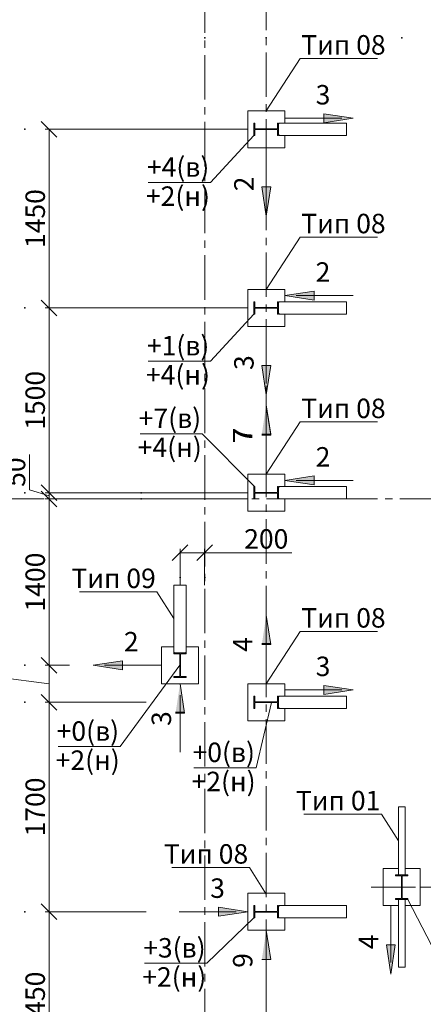
# Model space of a CAD drawing. Units: millimetres. Extents: x 3707 to 1005961, y 1870 to 303106.
# Drawn here: x 261419 to 266610, y 30849 to 43506 of the extents above; entities that cross this region are included whole.
import ezdxf

# ---------------------------------------------------------------- set-up
doc = ezdxf.new("R2010")
doc.units = ezdxf.units.MM
doc.linetypes.add('XKITLINE00', pattern=[0])
doc.linetypes.add('осевая2', pattern=[28.575, 19.05, -3.175, 3.175, -3.175])
for name, color, linetype, lineweight in [('OtherObjectType', 1, 'Continuous', 0), ('Part', 2, 'Continuous', 0), ('Сечение', 6, 'Continuous', 0)]:
    doc.layers.add(name, color=color, linetype=linetype, lineweight=lineweight)
doc.layers.add('Размер', color=96, linetype='Continuous')
doc.styles.get("Standard").update_dxf_attribs({"font": 'arial.ttf'})
doc.dimstyles.new('150', dxfattribs={"dimtxt": 150, "dimasz": 60, "dimexe": 20, "dimexo": 0, "dimgap": 50, "dimtad": 1, "dimdec": 0, "dimzin": 0, "dimdsep": 46, "dimtxsty": 'Standard', "dimcen": 0.09, "dimadec": 0, "dimazin": 0, "dimtfac": 1, "dimtdec": 0, "dimtmove": 1, "dimatfit": 3, "dimfxl": 1, "dimtolj": 1, "dimtzin": 0, "dimlwd": 9, "dimlwe": 9, "dimarcsym": 0})

# ---------------------------------------------------------------- blocks, each defined once
blk = doc.blocks.new('_Oblique')
at = {"color": 0, "linetype": 'ByBlock', "lineweight": -2}
blk.add_line((-0.5, -0.5), (0.5, 0.5), dxfattribs=at)
blk = doc.blocks.new('*D835')
at = {"color": 0, "lineweight": 9, "transparency": 16777216}
for p, q in [((263045, 32039), (261747, 32039)), ((262863, 29743), (261747, 29743))]:
    blk.add_line(p, q, dxfattribs=at)
at = {"color": 0, "linetype": 'Continuous', "lineweight": 9, "transparency": 16777216}
blk.add_line((261797, 29743), (261797, 32039), dxfattribs=at)
at = {"layer": 'Defpoints', "color": 0, "transparency": 16777216}
for p in [(261797, 32039), (263045, 32039), (262863, 29743)]:
    blk.add_point(p, dxfattribs=at)
at = {"color": 0, "lineweight": 9, "transparency": 16777216, "xscale": 200, "yscale": 200, "zscale": 200}
for p, rotation in [((261797, 32039), 90), ((261797, 29743), 270)]:
    blk.add_blockref('_Oblique', p, dxfattribs=dict(at, rotation=rotation))
at = {"color": 0, "lineweight": 9, "transparency": 16777216, "insert": (261619, 30891), "char_height": 250, "attachment_point": 5, "rotation": 90}
blk.add_mtext('\\A1;1450', dxfattribs=at)
blk = doc.blocks.new('*D836')
at = {"color": 0, "lineweight": 9, "transparency": 16777216}
for p, q in [((263045, 34732), (261747, 34732)), ((263045, 32039), (261747, 32039))]:
    blk.add_line(p, q, dxfattribs=at)
at = {"color": 0, "linetype": 'Continuous', "lineweight": 9, "transparency": 16777216}
blk.add_line((261797, 32039), (261797, 34732), dxfattribs=at)
at = {"layer": 'Defpoints', "color": 0, "transparency": 16777216}
for p in [(261797, 34732), (263045, 34732), (263045, 32039)]:
    blk.add_point(p, dxfattribs=at)
at = {"color": 0, "lineweight": 9, "transparency": 16777216, "xscale": 200, "yscale": 200, "zscale": 200}
for p, rotation in [((261797, 34732), 90), ((261797, 32039), 270)]:
    blk.add_blockref('_Oblique', p, dxfattribs=dict(at, rotation=rotation))
at = {"color": 0, "lineweight": 9, "transparency": 16777216, "insert": (261619, 33386), "char_height": 250, "attachment_point": 5, "rotation": 90}
blk.add_mtext('\\A1;1700', dxfattribs=at)
blk = doc.blocks.new('*D837')
at = {"color": 0, "linetype": 'Continuous', "lineweight": 9, "transparency": 16777216}
for p, q in [((260980, 35076), (260980, 35727)), ((261797, 34732), (261797, 35207)), ((261797, 34970), (260980, 35076))]:
    blk.add_line(p, q, dxfattribs=at)
at = {"color": 0, "lineweight": 9, "transparency": 16777216}
for p, q in [((262060, 35207), (261747, 35207)), ((263045, 34732), (261747, 34732))]:
    blk.add_line(p, q, dxfattribs=at)
at = {"layer": 'Defpoints', "color": 0, "transparency": 16777216}
for p in [(261797, 35207), (262060, 35207), (263045, 34732)]:
    blk.add_point(p, dxfattribs=at)
at = {"color": 0, "lineweight": 9, "transparency": 16777216, "xscale": 200, "yscale": 200, "zscale": 200}
for p, rotation in [((261797, 35207), 90), ((261797, 34732), 270)]:
    blk.add_blockref('_Oblique', p, dxfattribs=dict(at, rotation=rotation))
at = {"color": 0, "lineweight": 9, "transparency": 16777216, "insert": (260802, 35401), "char_height": 250, "attachment_point": 5, "rotation": 90}
blk.add_mtext('\\A1;300', dxfattribs=at)
blk = doc.blocks.new('*D838')
at = {"color": 0, "lineweight": 9, "transparency": 16777216}
for p, q in [((264352, 37346), (261747, 37346)), ((262060, 35207), (261747, 35207))]:
    blk.add_line(p, q, dxfattribs=at)
at = {"color": 0, "linetype": 'Continuous', "lineweight": 9, "transparency": 16777216}
blk.add_line((261797, 35207), (261797, 37346), dxfattribs=at)
at = {"layer": 'Defpoints', "color": 0, "transparency": 16777216}
for p in [(261797, 37346), (264352, 37346), (262060, 35207)]:
    blk.add_point(p, dxfattribs=at)
at = {"color": 0, "lineweight": 9, "transparency": 16777216, "xscale": 200, "yscale": 200, "zscale": 200}
for p, rotation in [((261797, 37346), 90), ((261797, 35207), 270)]:
    blk.add_blockref('_Oblique', p, dxfattribs=dict(at, rotation=rotation))
at = {"color": 0, "lineweight": 9, "transparency": 16777216, "insert": (261619, 36277), "char_height": 250, "attachment_point": 5, "rotation": 90}
blk.add_mtext('\\A1;1400', dxfattribs=at)
blk = doc.blocks.new('*D1298')
at = {"color": 0, "linetype": 'Continuous', "lineweight": 9, "transparency": 16777216}
for p, q in [((261544, 37461), (261544, 37918)), ((261797, 37425), (261797, 37625)), ((261797, 37385), (261544, 37461)), ((261797, 37346), (261797, 37425)), ((261797, 37346), (261797, 37425)), ((261797, 37346), (261797, 37146))]:
    blk.add_line(p, q, dxfattribs=at)
at = {"color": 0, "lineweight": 9, "transparency": 16777216}
for p, q in [((264352, 37425), (261747, 37425)), ((264352, 37346), (261747, 37346))]:
    blk.add_line(p, q, dxfattribs=at)
at = {"layer": 'Defpoints', "color": 0, "transparency": 16777216}
for p in [(261797, 37425), (264352, 37425), (264352, 37346)]:
    blk.add_point(p, dxfattribs=at)
at = {"color": 0, "lineweight": 9, "transparency": 16777216, "xscale": 200, "yscale": 200, "zscale": 200}
for p, rotation in [((261797, 37425), 270), ((261797, 37346), 90)]:
    blk.add_blockref('_Oblique', p, dxfattribs=dict(at, rotation=rotation))
at = {"color": 0, "lineweight": 9, "transparency": 16777216, "insert": (261366, 37690), "char_height": 250, "attachment_point": 5, "rotation": 90}
blk.add_mtext('\\A1;50', dxfattribs=at)
blk = doc.blocks.new('*D1299')
at = {"color": 0, "lineweight": 9, "transparency": 16777216}
for p, q in [((264352, 39801), (261747, 39801)), ((264352, 37425), (261747, 37425))]:
    blk.add_line(p, q, dxfattribs=at)
at = {"color": 0, "linetype": 'Continuous', "lineweight": 9, "transparency": 16777216}
blk.add_line((261797, 37425), (261797, 39801), dxfattribs=at)
at = {"layer": 'Defpoints', "color": 0, "transparency": 16777216}
for p in [(261797, 39801), (264352, 39801), (264352, 37425)]:
    blk.add_point(p, dxfattribs=at)
at = {"color": 0, "lineweight": 9, "transparency": 16777216, "xscale": 200, "yscale": 200, "zscale": 200}
for p, rotation in [((261797, 39801), 90), ((261797, 37425), 270)]:
    blk.add_blockref('_Oblique', p, dxfattribs=dict(at, rotation=rotation))
at = {"color": 0, "lineweight": 9, "transparency": 16777216, "insert": (261619, 38613), "char_height": 250, "attachment_point": 5, "rotation": 90}
blk.add_mtext('\\A1;1500', dxfattribs=at)
blk = doc.blocks.new('*D839')
at = {"color": 0, "lineweight": 9, "transparency": 16777216}
for p, q in [((264352, 42098), (261747, 42098)), ((264352, 39801), (261747, 39801))]:
    blk.add_line(p, q, dxfattribs=at)
at = {"color": 0, "linetype": 'Continuous', "lineweight": 9, "transparency": 16777216}
blk.add_line((261797, 39801), (261797, 42098), dxfattribs=at)
at = {"layer": 'Defpoints', "color": 0, "transparency": 16777216}
for p in [(261797, 42098), (264352, 42098), (264352, 39801)]:
    blk.add_point(p, dxfattribs=at)
at = {"color": 0, "lineweight": 9, "transparency": 16777216, "xscale": 200, "yscale": 200, "zscale": 200}
for p, rotation in [((261797, 42098), 90), ((261797, 39801), 270)]:
    blk.add_blockref('_Oblique', p, dxfattribs=dict(at, rotation=rotation))
at = {"color": 0, "lineweight": 9, "transparency": 16777216, "insert": (261619, 40949), "char_height": 250, "attachment_point": 5, "rotation": 90}
blk.add_mtext('\\A1;1450', dxfattribs=at)
blk = doc.blocks.new('*D867')
at = {"color": 0, "lineweight": 9, "transparency": 16777216}
for p, q in [((263481, 36237), (263481, 36704)), ((263798, 36237), (263798, 36704))]:
    blk.add_line(p, q, dxfattribs=at)
at = {"color": 0, "linetype": 'Continuous', "lineweight": 9, "transparency": 16777216}
for p in [(263481, 36654), (264918, 36654)]:
    blk.add_line(p, (263798, 36654), dxfattribs=at)
at = {"layer": 'Defpoints', "color": 0, "transparency": 16777216}
for p in [(263798, 36654), (263481, 36237), (263798, 36237)]:
    blk.add_point(p, dxfattribs=at)
at = {"color": 0, "lineweight": 9, "transparency": 16777216, "xscale": 200, "yscale": 200, "zscale": 200, "rotation": 180}
blk.add_blockref('_Oblique', (263481, 36654), dxfattribs=at)
at = {"color": 0, "lineweight": 9, "transparency": 16777216, "xscale": 200, "yscale": 200, "zscale": 200}
blk.add_blockref('_Oblique', (263798, 36654), dxfattribs=at)
at = {"color": 0, "lineweight": 9, "transparency": 16777216, "insert": (264590, 36832), "char_height": 250, "attachment_point": 5}
blk.add_mtext('\\A1;200', dxfattribs=at)

msp = doc.modelspace()

# ---------------------------------------------------------------- hatches: boundary and pattern name
at = {"layer": 'Сечение'}
for points in [[(265708.9, 42238.4), (265331.2, 42295.6), (265331.2, 42181.2)], [(264590.1, 40979), (264532.8, 41356.7), (264647.3, 41356.7)], [(264827.7, 39959.4), (265205.3, 40016.7), (265205.3, 39902.2)], [(264590.1, 38682.2), (264532.8, 39059.9), (264647.3, 39059.9)], [(264590.1, 38556.5), (264532.8, 38178.9), (264647.3, 38178.9)], [(264590.1, 38543.9), (264532.8, 38166.2), (264647.3, 38166.2)], [(264827.7, 37583.4), (265205.3, 37640.7), (265205.3, 37526.2)], [(264590.1, 35851.1), (264532.8, 35473.4), (264647.3, 35473.4)], [(262362.4, 35207.4), (262740.1, 35264.7), (262740.1, 35150.2)], [(263481.3, 34969.8), (263424, 34592.2), (263538.5, 34592.2)], [(265708.9, 34890.6), (265331.2, 34947.9), (265331.2, 34833.4)], [(264352.5, 32039.4), (263974.8, 32096.7), (263974.8, 31982.2)], [(264590.1, 31801.8), (264532.8, 31424.2), (264647.3, 31424.2)], [(266191.9, 31237.4), (266134.7, 31615.1), (266249.1, 31615.1)]]:
    msp.add_hatch(color=256, dxfattribs=at).paths.add_polyline_path(points, flags=17)

# ---------------------------------------------------------------- linework, layer by layer
at = {"color": 11, "linetype": 'осевая2', "lineweight": 9, "ltscale": 30, "true_color": 0xf27172}
for p, q in [((263798.1, 24476.3), (263798.1, 56896.9)), ((264590.1, 49943.1), (264590.1, 29144.4)), ((290025.1, 37345.8), (259447.1, 37345.8)), ((287941.8, 32356.2), (265934.4, 32356.2))]:
    msp.add_line(p, q, dxfattribs=at)
at = {"linetype": 'ByBlock', "lineweight": 9}
for p, q in [((265024.9, 43007.6), (265036.9, 43007.6)), ((263872.6, 41414), (263860.6, 41414)), ((265024.9, 40710.8), (265036.9, 40710.8)), ((263872.6, 39117.2), (263860.6, 39117.2)), ((265024.9, 38334.8), (265036.9, 38334.8)), ((263765.3, 38184.6), (263755.3, 38184.6)), ((263184.6, 36150.1), (263172.6, 36150.1)), ((265024.9, 35642), (265036.9, 35642)), ((262712.1, 34163.4), (262700.1, 34163.4)), ((264459.4, 33890), (264447.4, 33890)), ((266071.5, 33293.3), (266059.5, 33293.3)), ((264372.6, 32607.5), (264360.6, 32607.5)), ((263825.3, 31377.1), (263813.3, 31377.1))]:
    msp.add_line(p, q, dxfattribs=at)
for points in [[(264590.1, 42335.4), (265024.9, 43007.6)], [(265036.9, 43007.6), (266021.3, 43007.6)], [(264431.7, 42018.6), (263872.6, 41414)], [(263073.4, 41414), (263860.6, 41414)], [(264590.1, 40038.6), (265024.9, 40710.8)], [(265036.9, 40710.8), (266021.3, 40710.8)], [(264431.7, 39721.8), (263872.6, 39117.2)], [(263073.4, 39117.2), (263860.6, 39117.2)], [(264590.1, 37662.6), (265024.9, 38334.8)], [(265036.9, 38334.8), (266021.3, 38334.8)], [(262968.2, 38184.6), (263755.3, 38184.6)], [(264438, 37504.2), (263765.3, 38184.6)], [(262188.2, 36150.1), (263172.6, 36150.1)], [(263402.1, 35807), (263184.6, 36150.1)], [(264590.1, 34969.8), (265024.9, 35642)], [(265036.9, 35642), (266021.3, 35642)], [(263476.9, 35207.4), (262712.1, 34163.4)], [(264656.1, 34727.9), (264459.4, 33890)], [(261913, 34163.4), (262700.1, 34163.4)], [(263660.3, 33890), (264447.4, 33890)], [(265075, 33293.3), (266059.5, 33293.3)], [(266288.9, 32950.2), (266071.5, 33293.3)], [(263376.2, 32607.5), (264360.6, 32607.5)], [(264590.1, 32264.4), (264372.6, 32607.5)], [(266411.7, 32197.8), (266779.2, 31484.9)], [(264431.7, 31960.2), (263825.3, 31377.1)], [(263026.1, 31377.1), (263813.3, 31377.1)]]:
    msp.add_lwpolyline(points, dxfattribs=at)
at = {"layer": 'Part', "linetype": 'XKITLINE00', "lineweight": 9}
for p, q in [((264352.5, 41860.2), (264352.5, 42335.4)), ((264352.5, 42335.4), (264827.7, 42335.4)), ((264827.7, 42177), (264827.7, 42335.4)), ((264431.7, 42018.6), (264431.7, 42177)), ((264431.7, 42177), (264444.3, 42177)), ((264444.3, 42177), (264444.3, 42102.2)), ((264748.5, 42164.4), (264735.8, 42177)), ((264748.5, 42177), (264735.8, 42177)), ((264735.8, 42177), (264735.8, 42102.2)), ((264748.5, 42177), (264748.5, 42018.6)), ((264748.5, 42166.6), (264759.6, 42177)), ((264759.6, 42177), (265619.7, 42177)), ((265619.7, 42177), (265619.7, 42018.6)), ((264444.3, 42102.2), (264735.8, 42102.2)), ((264735.8, 42093.5), (264444.3, 42093.5)), ((264444.3, 42093.5), (264444.3, 42018.6)), ((264735.8, 42018.6), (264735.8, 42093.5)), ((264759.6, 42018.6), (264748.5, 42029.1)), ((264444.3, 42018.6), (264431.7, 42018.6)), ((264748.5, 42018.6), (264735.8, 42018.6)), ((265619.7, 42018.6), (264759.6, 42018.6)), ((264827.7, 41860.2), (264827.7, 42018.6)), ((264352.5, 41860.2), (264827.7, 41860.2)), ((264352.5, 39563.4), (264352.5, 40038.6)), ((264352.5, 40038.6), (264827.7, 40038.6)), ((264827.7, 39880.2), (264827.7, 40038.6)), ((264431.7, 39721.8), (264431.7, 39880.2)), ((264431.7, 39880.2), (264444.3, 39880.2)), ((264444.3, 39880.2), (264444.3, 39805.4)), ((264748.5, 39867.6), (264735.8, 39880.2)), ((264748.5, 39880.2), (264735.8, 39880.2)), ((264735.8, 39880.2), (264735.8, 39805.4)), ((264748.5, 39880.2), (264748.5, 39721.8)), ((264748.5, 39869.8), (264759.6, 39880.2)), ((264759.6, 39880.2), (265619.7, 39880.2)), ((265619.7, 39880.2), (265619.7, 39721.8)), ((264444.3, 39805.4), (264735.8, 39805.4)), ((264735.8, 39796.7), (264444.3, 39796.7)), ((264444.3, 39796.7), (264444.3, 39721.8)), ((264735.8, 39721.8), (264735.8, 39796.7)), ((264444.3, 39721.8), (264431.7, 39721.8)), ((264748.5, 39721.8), (264735.8, 39721.8)), ((264759.6, 39721.8), (264748.5, 39732.3)), ((265619.7, 39721.8), (264759.6, 39721.8)), ((264827.7, 39563.4), (264827.7, 39721.8)), ((264352.5, 39563.4), (264827.7, 39563.4)), ((264352.5, 37187.4), (264352.5, 37662.6)), ((264352.5, 37662.6), (264827.7, 37662.6)), ((264827.7, 37504.2), (264827.7, 37662.6)), ((264431.7, 37345.8), (264431.7, 37504.2)), ((264431.7, 37504.2), (264444.3, 37504.2)), ((264444.3, 37504.2), (264444.3, 37429.4)), ((264748.5, 37491.6), (264735.8, 37504.2)), ((264735.8, 37504.2), (264735.8, 37504.2)), ((264748.5, 37504.2), (264735.8, 37504.2)), ((264735.8, 37504.2), (264735.8, 37429.4)), ((264748.5, 37493.8), (264759.6, 37504.2)), ((264748.5, 37504.2), (264748.5, 37345.8)), ((264759.6, 37504.2), (265619.7, 37504.2)), ((265619.7, 37504.2), (265619.7, 37345.8)), ((264444.3, 37345.8), (264431.7, 37345.8)), ((264444.3, 37429.4), (264735.8, 37429.4)), ((264735.8, 37420.7), (264444.3, 37420.7)), ((264444.3, 37420.7), (264444.3, 37345.8)), ((264735.8, 37345.8), (264735.8, 37420.7)), ((264748.5, 37345.8), (264735.8, 37345.8)), ((264759.6, 37345.8), (264748.5, 37356.3)), ((265619.7, 37345.8), (264759.6, 37345.8)), ((264827.7, 37187.4), (264827.7, 37345.8)), ((264352.5, 37187.4), (264827.7, 37187.4)), ((263402.1, 36237), (263560.5, 36237)), ((263402.1, 35376.9), (263402.1, 36237)), ((263560.5, 36237), (263560.5, 35376.9)), ((263243.7, 34969.8), (263243.7, 35445)), ((263243.7, 35445), (263402.1, 35445)), ((263560.5, 35445), (263718.9, 35445)), ((263718.9, 35445), (263718.9, 34969.8)), ((263412.5, 35365.8), (263402.1, 35376.9)), ((263402.1, 35365.8), (263402.1, 35353.2)), ((263560.5, 35365.8), (263402.1, 35365.8)), ((263402.1, 35353.2), (263476.9, 35353.2)), ((263476.9, 35353.2), (263476.9, 35061.7)), ((263485.6, 35061.7), (263485.6, 35353.2)), ((263485.6, 35353.2), (263560.5, 35353.2)), ((263560.5, 35376.9), (263550, 35365.8)), ((263560.5, 35353.2), (263560.5, 35365.8)), ((263476.9, 35061.7), (263402.1, 35061.7)), ((263402.1, 35061.7), (263402.1, 35049)), ((263560.5, 35061.7), (263485.6, 35061.7)), ((263560.5, 35049), (263560.5, 35061.7)), ((263718.9, 34969.8), (263243.7, 34969.8)), ((263402.1, 35049), (263560.5, 35049)), ((264352.5, 34494.6), (264352.5, 34969.8)), ((264352.5, 34969.8), (264827.7, 34969.8)), ((264827.7, 34811.4), (264827.7, 34969.8)), ((264431.7, 34653), (264431.7, 34811.4)), ((264431.7, 34811.4), (264444.3, 34811.4)), ((264444.3, 34811.4), (264444.3, 34736.6)), ((264748.5, 34798.8), (264735.8, 34811.4)), ((264735.8, 34811.4), (264735.8, 34811.4)), ((264748.5, 34811.4), (264735.8, 34811.4)), ((264735.8, 34811.4), (264735.8, 34736.6)), ((264748.5, 34811.4), (264748.5, 34653)), ((264748.5, 34801), (264759.6, 34811.4)), ((264759.6, 34811.4), (265619.7, 34811.4)), ((265619.7, 34811.4), (265619.7, 34653)), ((264444.3, 34736.6), (264735.8, 34736.6)), ((264735.8, 34727.9), (264444.3, 34727.9)), ((264444.3, 34727.9), (264444.3, 34653)), ((264735.8, 34653), (264735.8, 34727.9)), ((264444.3, 34653), (264431.7, 34653)), ((264748.5, 34653), (264735.8, 34653)), ((264759.6, 34653), (264748.5, 34663.5)), ((265619.7, 34653), (264759.6, 34653)), ((264827.7, 34494.6), (264827.7, 34653)), ((264352.5, 34494.6), (264827.7, 34494.6)), ((266288.9, 33385.8), (266376, 33385.8)), ((266288.9, 33385.8), (266288.9, 32514.6)), ((266376, 33385.8), (266376, 32514.6)), ((266094.9, 32593.8), (266288.9, 32593.8)), ((266094.9, 32118.6), (266094.9, 32593.8)), ((266376, 32593.8), (266570.1, 32593.8)), ((266570.1, 32593.8), (266570.1, 32118.6)), ((266253.3, 32502), (266253.3, 32514.6)), ((266253.3, 32514.6), (266411.7, 32514.6)), ((266328.1, 32502), (266253.3, 32502)), ((266328.1, 32356.2), (266328.1, 32502)), ((266411.7, 32502), (266336.8, 32502)), ((266336.8, 32502), (266336.8, 32356.2)), ((266411.7, 32514.6), (266411.7, 32502)), ((264352.5, 31801.8), (264352.5, 32277)), ((264352.5, 32277), (264827.7, 32277)), ((264827.7, 32118.6), (264827.7, 32277)), ((266328.1, 32356.2), (266328.1, 32210.5)), ((266336.8, 32210.5), (266336.8, 32356.2)), ((266328.1, 32210.5), (266253.3, 32210.5)), ((266253.3, 32210.5), (266253.3, 32197.8)), ((266253.3, 32197.8), (266411.7, 32197.8)), ((266288.9, 31326.6), (266288.9, 32197.8)), ((266411.7, 32210.5), (266336.8, 32210.5)), ((266376, 31326.6), (266376, 32197.8)), ((266411.7, 32197.8), (266411.7, 32210.5)), ((264431.7, 31960.2), (264431.7, 32118.6)), ((264431.7, 32118.6), (264444.3, 32118.6)), ((264444.3, 32118.6), (264444.3, 32043.8)), ((264444.3, 32043.8), (264735.8, 32043.8)), ((264735.8, 32035.1), (264444.3, 32035.1)), ((264444.3, 32035.1), (264444.3, 31960.2)), ((264748.5, 32106), (264735.8, 32118.6)), ((264748.5, 32118.6), (264735.8, 32118.6)), ((264735.8, 32118.6), (264735.8, 32043.8)), ((264735.8, 31960.2), (264735.8, 32035.1)), ((264748.5, 32108.2), (264759.6, 32118.6)), ((264748.5, 32118.6), (264748.5, 31960.2)), ((264759.6, 32118.6), (265619.7, 32118.6)), ((265619.7, 32118.6), (265619.7, 31960.2)), ((266094.9, 32118.6), (266288.9, 32118.6)), ((266376, 32118.6), (266570.1, 32118.6)), ((264444.3, 31960.2), (264431.7, 31960.2)), ((264748.5, 31960.2), (264735.8, 31960.2)), ((264759.6, 31960.2), (264748.5, 31970.7)), ((265619.7, 31960.2), (264759.6, 31960.2)), ((264827.7, 31801.8), (264827.7, 31960.2)), ((264352.5, 31801.8), (264827.7, 31801.8)), ((266288.9, 31326.6), (266376, 31326.6))]:
    msp.add_line(p, q, dxfattribs=at)
at = {"layer": 'Размер'}
for p in [(263798.1, 43271.6), (264590.1, 43271.6), (264590.1, 43271.6), (266332.5, 43271.6), (266332.5, 43271.6), (261483.9, 42097.8), (261483.9, 42097.8), (261483.9, 39801), (261483.9, 39801), (261483.9, 37425), (261483.9, 37425), (262980.6, 37425), (262980.6, 37345.8), (263481.3, 36336.3), (263798.1, 36336.3), (261483.9, 35207.4), (261483.9, 35207.4), (261483.9, 34732.2), (261483.9, 34732.2), (261483.9, 32039.4), (261483.9, 32039.4)]:
    msp.add_point(p, dxfattribs=at)
at = {"layer": 'Сечение', "linetype": 'XKITLINE00', "lineweight": 0}
for p, q in [((265708.9, 42238.4), (265331.2, 42295.6)), ((265331.2, 42181.2), (265331.2, 42295.6)), ((265708.9, 42238.4), (265331.2, 42181.2)), ((264590.1, 40979), (264532.8, 41356.7)), ((264647.3, 41356.7), (264532.8, 41356.7)), ((264590.1, 40979), (264647.3, 41356.7)), ((264827.7, 39959.4), (265205.3, 40016.7)), ((265205.3, 39902.2), (265205.3, 40016.7)), ((264827.7, 39959.4), (265205.3, 39902.2)), ((264590.1, 38682.2), (264532.8, 39059.9)), ((264647.3, 39059.9), (264532.8, 39059.9)), ((264590.1, 38682.2), (264647.3, 39059.9)), ((264590.1, 38556.5), (264647.3, 38178.9)), ((264590.1, 38543.9), (264647.3, 38166.2)), ((264647.3, 38178.9), (264532.8, 38178.9)), ((264647.3, 38166.2), (264532.8, 38166.2)), ((264827.7, 37583.4), (265205.3, 37640.7)), ((265205.3, 37526.2), (265205.3, 37640.7)), ((264827.7, 37583.4), (265205.3, 37526.2)), ((264590.1, 35851.1), (264647.3, 35473.4)), ((264647.3, 35486.1), (264532.8, 35486.1)), ((264647.3, 35473.4), (264532.8, 35473.4)), ((262362.4, 35207.4), (262740.1, 35264.7)), ((262362.4, 35207.4), (262740.1, 35150.2)), ((262740.1, 35150.2), (262740.1, 35264.7)), ((263481.3, 34969.8), (263538.5, 34592.2)), ((265708.9, 34890.6), (265331.2, 34947.9)), ((265331.2, 34833.4), (265331.2, 34947.9)), ((265708.9, 34890.6), (265331.2, 34833.4)), ((263538.5, 34604.8), (263424, 34604.8)), ((263538.5, 34592.2), (263424, 34592.2)), ((264352.5, 32039.4), (263974.8, 32096.7)), ((263974.8, 31982.2), (263974.8, 32096.7)), ((264352.5, 32039.4), (263974.8, 31982.2)), ((264590.1, 31801.8), (264647.3, 31424.2)), ((266191.9, 31237.4), (266134.7, 31615.1)), ((266249.1, 31615.1), (266134.7, 31615.1)), ((266191.9, 31237.4), (266249.1, 31615.1)), ((264647.3, 31424.2), (264532.8, 31424.2)), ((264647.3, 31424.2), (264532.8, 31424.2))]:
    msp.add_line(p, q, dxfattribs=at)
at = {"layer": 'Сечение', "linetype": 'XKITLINE00', "lineweight": 15}
for p, q in [((264827.7, 42238.4), (265560.1, 42238.4)), ((264590.1, 41860.2), (264590.1, 41127.8)), ((265708.9, 39959.4), (264976.5, 39959.4)), ((264590.1, 39563.4), (264590.1, 38831)), ((264590.1, 37662.6), (264590.1, 38395.1)), ((264590.1, 37662.6), (264590.1, 38395.1)), ((265708.9, 37583.4), (264976.5, 37583.4)), ((264590.1, 34969.8), (264590.1, 35702.3)), ((263243.7, 35207.4), (262511.2, 35207.4)), ((263481.3, 34088.6), (263481.3, 34821.1)), ((264827.7, 34890.6), (265560.1, 34890.6)), ((266570.1, 32356.2), (267302.5, 32356.2)), ((263471.2, 32039.4), (264203.7, 32039.4)), ((266191.9, 32118.6), (266191.9, 31386.2)), ((264590.1, 30920.6), (264590.1, 31653.1))]:
    msp.add_line(p, q, dxfattribs=at)

# ---------------------------------------------------------------- texts
at = {"lineweight": 9, "char_height": 250}
for s, insert, attachment_point in [('Тип 08', (265039.8, 43307.6), 1), ('+4(в)', (263857.7, 41737.5), 3), ('+2(н)', (263866.5, 41363), 3), ('Тип 08', (265039.8, 41010.8), 1), ('+1(в)', (263857.7, 39440.7), 3), ('+4(н)', (263866.5, 39066.2), 3), ('Тип 08', (265039.8, 38634.8), 1), ('+7(в)', (263752.5, 38508.1), 3), ('+4(н)', (263761.2, 38133.6), 3), ('Тип 09', (263169.7, 36450.1), 3), ('Тип 08', (265039.8, 35942), 1), ('+0(в)', (262697.3, 34486.9), 3), ('+0(в)', (264444.6, 34213.5), 3), ('+2(н)', (262706, 34112.5), 3), ('+2(н)', (264453.3, 33839), 3), ('Тип 01', (266056.6, 33593.3), 3), ('Тип 08', (264357.7, 32907.5), 3), ('+3(в)', (263810.4, 31700.6), 3), ('+2(н)', (263819.2, 31326.1), 3)]:
    msp.add_mtext(s, dxfattribs=dict(at, insert=insert, attachment_point=attachment_point))
at = {"layer": 'OtherObjectType', "color": 0, "lineweight": 9, "char_height": 250, "width": 316.045, "attachment_point": 1}
for s, insert in [('3', (265225.2, 42666.5)), ('2', (265225.2, 40387.5)), ('2', (265225.2, 38011.5)), ('2', (262760, 35635.5)), ('3', (265225.2, 35318.7)), ('3', (263868.8, 32467.5))]:
    msp.add_mtext(s, dxfattribs=dict(at, insert=insert))
at = {"layer": 'OtherObjectType', "color": 0, "lineweight": 9, "char_height": 250, "width": 316.045, "attachment_point": 1, "rotation": 90}
for s, insert in [('2', (264177.6, 41300.1)), ('3', (264177.6, 39003.3)), ('7', (264162, 38072.9)), ('7', (264162, 38060.2)), ('4', (264162, 35380.1)), ('3', (263115.9, 34427.3)), ('4', (265779.4, 31558.5)), ('9', (264162, 31318.2))]:
    msp.add_mtext(s, dxfattribs=dict(at, insert=insert))

# ---------------------------------------------------------------- dimensions: what is measured, and where the dimension line sits
at = {"lineweight": 9}
for base, p1, p2, text, picture, middle in [((261796.7, 42097.8), (264352.5, 39801), (264352.5, 42097.8), '1450', '*D839', (261619.1, 40949.4)), ((261796.7, 39801), (264352.5, 37425), (264352.5, 39801), '1500', '*D1299', (261619.1, 38613)), ((261796.7, 37425), (264352.5, 37345.8), (264352.5, 37425), '50', '*D1298', (261366.4, 37511.2)), ((261796.7, 37345.8), (262059.6, 35207.4), (264352.5, 37345.8), '1400', '*D838', (261619.1, 36276.6)), ((261796.7, 34732.2), (263044.6, 32039.4), (263044.6, 34732.2), '1700', '*D836', (261619.1, 33385.8)), ((261796.7, 32039.4), (262862.7, 29742.6), (263044.6, 32039.4), '1450', '*D835', (261619.1, 30891))]:
    dim = msp.add_linear_dim(base=base, p1=p1, p2=p2, angle=90, text=text, dimstyle='150', override={"dimtxt": 250, "dimasz": 200, "dimexe": 50, "dimblk1": 'Oblique', "dimblk2": 'Oblique', "dimsah": 1}, dxfattribs=at)
    dim.commit()
    dim.dimension.update_dxf_attribs({"geometry": picture, "text_midpoint": middle})
dim = msp.add_linear_dim(base=(263798.1, 36654), p1=(263481.3, 36237), p2=(263798.1, 36237), text='200', dimstyle='150', override={"dimtxt": 250, "dimasz": 200, "dimexe": 50, "dimblk1": 'Oblique', "dimblk2": 'Oblique', "dimsah": 1}, dxfattribs=at)
dim.commit()
dim.dimension.update_dxf_attribs({"geometry": '*D867', "text_midpoint": (264590.1, 36748.6), "dimtype": 160})
dim = msp.add_linear_dim(base=(261796.7, 35207.4), p1=(263044.6, 34732.2), p2=(262059.6, 35207.4), angle=90, text='300', dimstyle='150', override={"dimtxt": 250, "dimasz": 200, "dimexe": 50, "dimblk1": 'Oblique', "dimblk2": 'Oblique', "dimsah": 1}, dxfattribs=at)
dim.commit()
dim.dimension.update_dxf_attribs({"geometry": '*D837', "text_midpoint": (260980.2, 35125.5), "dimtype": 160})

doc.saveas('drawing.dxf')
